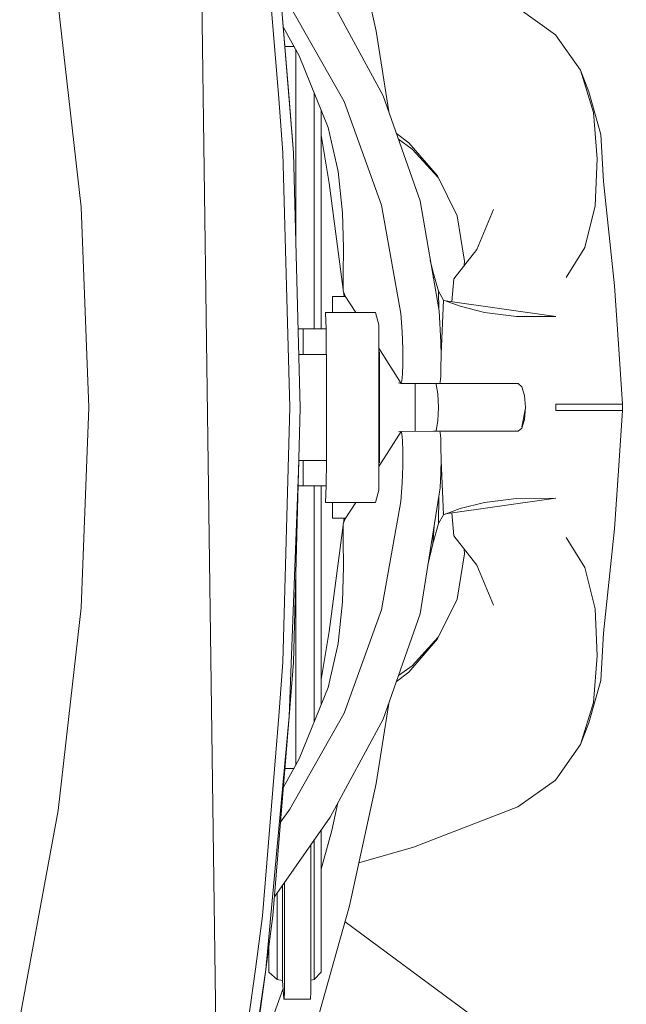
# Model space of a CAD drawing. Units: metres. Extents: x 86 to 217, y -113 to 1762.
# Drawn here: x 109 to 109, y 77 to 77 of the extents above; entities that cross this region are included whole.
import ezdxf

# ---------------------------------------------------------------- set-up
doc = ezdxf.new("R2010")
doc.units = ezdxf.units.M
doc.header["$MEASUREMENT"] = 0
doc.layers.add('A-FURN-SYMB', color=7, linetype='Continuous', lineweight=5)
doc.layers.add('lin', color=4, linetype='Continuous')

# ---------------------------------------------------------------- blocks, each defined once
blk = doc.blocks.new('dffgbf')
at = {"layer": 'A-FURN-SYMB', "color": 31}
for p, q in [((-48.06885, 339.8477), (-48.01435, 339.83763)), ((-48.06885, 339.8477), (-48.01435, 339.83763)), ((-48.06885, 339.8477), (-48.01435, 339.83763)), ((-48.01435, 339.83763), (-47.96114, 339.83157)), ((-48.01435, 339.83763), (-47.96114, 339.83157)), ((-48.01435, 339.83763), (-47.96114, 339.83157)), ((-47.85602, 339.83157), (-47.80281, 339.83763)), ((-47.85602, 339.83157), (-47.80281, 339.83763)), ((-47.85602, 339.83157), (-47.80281, 339.83763)), ((-47.96114, 339.83157), (-47.90858, 339.82955)), ((-47.96114, 339.83157), (-47.90858, 339.82955)), ((-47.96114, 339.83157), (-47.90858, 339.82955)), ((-47.90858, 339.82955), (-47.85602, 339.83157)), ((-47.90858, 339.82955), (-47.85602, 339.83157)), ((-47.90858, 339.82955), (-47.85602, 339.83157)), ((-47.64058, 339.80217), (-48.12174, 339.79558)), ((-47.64058, 339.80217), (-48.12174, 339.79558)), ((-47.64058, 339.80217), (-48.12174, 339.79558)), ((-48.12182, 339.79284), (-48.05611, 339.78316)), ((-48.12182, 339.79284), (-48.05611, 339.78316)), ((-48.12182, 339.79284), (-48.05611, 339.78316)), ((-48.10789, 339.79297), (-48.05604, 339.78591)), ((-48.10789, 339.79297), (-48.05604, 339.78591)), ((-48.10789, 339.79297), (-48.05604, 339.78591)), ((-48.05611, 339.78316), (-48.10797, 339.79022)), ((-48.05611, 339.78316), (-48.10797, 339.79022)), ((-48.05611, 339.78316), (-48.10797, 339.79022)), ((-48.05604, 339.78591), (-48.04197, 339.78404)), ((-48.05604, 339.78591), (-48.04197, 339.78404)), ((-48.05604, 339.78591), (-48.04197, 339.78404)), ((-48.04197, 339.78404), (-47.98964, 339.77979)), ((-48.04197, 339.78404), (-47.98964, 339.77979)), ((-48.04197, 339.78404), (-47.98964, 339.77979)), ((-47.82752, 339.77979), (-47.7752, 339.78404)), ((-47.82752, 339.77979), (-47.7752, 339.78404)), ((-47.82752, 339.77979), (-47.7752, 339.78404)), ((-48.06105, 339.77863), (-48.06765, 339.78099)), ((-48.06105, 339.77863), (-48.06765, 339.78099)), ((-48.06105, 339.77863), (-48.06765, 339.78099)), ((-48.05679, 339.78239), (-48.05871, 339.78023)), ((-48.05679, 339.78239), (-48.05871, 339.78023)), ((-48.05679, 339.78239), (-48.05871, 339.78023)), ((-48.0503, 339.78239), (-48.05679, 339.78239)), ((-48.0503, 339.78239), (-48.05679, 339.78239)), ((-48.0503, 339.78239), (-48.05679, 339.78239)), ((-48.04204, 339.78129), (-48.05611, 339.78316)), ((-48.05611, 339.78316), (-47.98972, 339.77704)), ((-48.04204, 339.78129), (-48.05611, 339.78316)), ((-48.05611, 339.78316), (-47.98972, 339.77704)), ((-48.04204, 339.78129), (-48.05611, 339.78316)), ((-48.05611, 339.78316), (-47.98972, 339.77704)), ((-47.98972, 339.77704), (-48.04204, 339.78129)), ((-47.98972, 339.77704), (-48.04204, 339.78129)), ((-47.98972, 339.77704), (-48.04204, 339.78129)), ((-48.01612, 339.76632), (-48.03703, 339.78088)), ((-48.01612, 339.76632), (-48.03703, 339.78088)), ((-48.01612, 339.76632), (-48.03703, 339.78088)), ((-47.77527, 339.78129), (-47.84181, 339.77592)), ((-47.77527, 339.78129), (-47.84181, 339.77592)), ((-47.77527, 339.78129), (-47.84181, 339.77592)), ((-47.8276, 339.77704), (-47.77527, 339.78129)), ((-47.8276, 339.77704), (-47.77527, 339.78129)), ((-47.8276, 339.77704), (-47.77527, 339.78129)), ((-48.06383, 339.77843), (-48.06386, 339.77833)), ((-48.06383, 339.77843), (-48.06386, 339.77833)), ((-48.06383, 339.77843), (-48.06386, 339.77833)), ((-48.06386, 339.77833), (-48.06196, 339.77826)), ((-48.06386, 339.77833), (-48.06386, 339.77146)), ((-48.06386, 339.77833), (-48.06196, 339.77826)), ((-48.06386, 339.77833), (-48.06386, 339.77146)), ((-48.06386, 339.77833), (-48.06196, 339.77826)), ((-48.06386, 339.77833), (-48.06386, 339.77146)), ((-48.05894, 339.77879), (-48.06383, 339.77843)), ((-48.05894, 339.77879), (-48.06383, 339.77843)), ((-48.05894, 339.77879), (-48.06383, 339.77843)), ((-48.06196, 339.77826), (-48.05888, 339.77823)), ((-48.06196, 339.77826), (-48.05888, 339.77823)), ((-48.06196, 339.77826), (-48.05888, 339.77823)), ((-48.05871, 339.78023), (-48.05894, 339.77879)), ((-48.05871, 339.78023), (-48.05894, 339.77879)), ((-48.05871, 339.78023), (-48.05894, 339.77879)), ((-48.05894, 339.77879), (-48.03402, 339.77879)), ((-48.05894, 339.77879), (-48.03402, 339.77879)), ((-48.05894, 339.77879), (-48.03402, 339.77879)), ((-48.05888, 339.77823), (-48.03321, 339.77823)), ((-48.05888, 339.77823), (-48.03321, 339.77823)), ((-48.05888, 339.77823), (-48.03321, 339.77823)), ((-48.05871, 339.78023), (-48.03609, 339.78023)), ((-48.05871, 339.78023), (-48.03609, 339.78023)), ((-48.05871, 339.78023), (-48.03609, 339.78023)), ((-48.01397, 339.77683), (-48.01742, 339.77929)), ((-48.01397, 339.77683), (-48.01742, 339.77929)), ((-48.01397, 339.77683), (-48.01742, 339.77929)), ((-48.00785, 339.77851), (-48.00825, 339.77855)), ((-48.00825, 339.77855), (-48.00084, 339.7744)), ((-48.00785, 339.77851), (-48.00825, 339.77855)), ((-48.00825, 339.77855), (-48.00084, 339.7744)), ((-48.00785, 339.77851), (-48.00825, 339.77855)), ((-48.00825, 339.77855), (-48.00084, 339.7744)), ((-47.98964, 339.77979), (-47.97543, 339.77866)), ((-47.98964, 339.77979), (-47.97543, 339.77866)), ((-47.98964, 339.77979), (-47.97543, 339.77866)), ((-47.97543, 339.77866), (-47.90858, 339.77687)), ((-47.97543, 339.77866), (-47.90858, 339.77687)), ((-47.97543, 339.77866), (-47.90858, 339.77687)), ((-47.90858, 339.77687), (-47.84174, 339.77866)), ((-47.90858, 339.77687), (-47.84174, 339.77866)), ((-47.90858, 339.77687), (-47.84174, 339.77866)), ((-47.84174, 339.77866), (-47.82752, 339.77979)), ((-47.84174, 339.77866), (-47.82752, 339.77979)), ((-47.84174, 339.77866), (-47.82752, 339.77979)), ((-47.81632, 339.77439), (-47.80889, 339.77856)), ((-47.81632, 339.77439), (-47.80889, 339.77856)), ((-47.81632, 339.77439), (-47.80889, 339.77856)), ((-47.81387, 339.77577), (-47.81387, 339.77816)), ((-47.81387, 339.77577), (-47.81387, 339.77816)), ((-47.81387, 339.77577), (-47.81387, 339.77816)), ((-47.8094, 339.77852), (-47.809, 339.77849)), ((-47.8094, 339.77852), (-47.809, 339.77849)), ((-47.8094, 339.77852), (-47.809, 339.77849)), ((-47.98882, 339.76264), (-48.01397, 339.77683)), ((-47.98882, 339.76264), (-48.01397, 339.77683)), ((-47.98882, 339.76264), (-48.01397, 339.77683)), ((-48.0033, 339.77815), (-48.0033, 339.77577)), ((-48.0033, 339.77815), (-48.0033, 339.77577)), ((-48.0033, 339.77815), (-48.0033, 339.77577)), ((-47.9755, 339.77592), (-47.98972, 339.77704)), ((-47.98972, 339.77704), (-47.92295, 339.7745)), ((-47.9755, 339.77592), (-47.98972, 339.77704)), ((-47.98972, 339.77704), (-47.92295, 339.7745)), ((-47.9755, 339.77592), (-47.98972, 339.77704)), ((-47.98972, 339.77704), (-47.92295, 339.7745)), ((-47.90866, 339.77412), (-47.9755, 339.77592)), ((-47.90866, 339.77412), (-47.9755, 339.77592)), ((-47.90866, 339.77412), (-47.9755, 339.77592)), ((-47.84181, 339.77592), (-47.90866, 339.77412)), ((-47.84181, 339.77592), (-47.90866, 339.77412)), ((-47.84181, 339.77592), (-47.90866, 339.77412)), ((-47.84181, 339.77592), (-47.8276, 339.77704)), ((-47.84181, 339.77592), (-47.8276, 339.77704)), ((-47.84181, 339.77592), (-47.8276, 339.77704)), ((-47.82834, 339.76264), (-47.80319, 339.77683)), ((-47.82834, 339.76264), (-47.80319, 339.77683)), ((-47.82834, 339.76264), (-47.80319, 339.77683)), ((-48.00247, 339.77531), (-47.953, 339.77531)), ((-48.00247, 339.77531), (-47.953, 339.77531)), ((-48.00247, 339.77531), (-47.953, 339.77531)), ((-48.00084, 339.7744), (-47.98205, 339.76685)), ((-48.00084, 339.7744), (-47.98205, 339.76685)), ((-48.00084, 339.7744), (-47.98205, 339.76685)), ((-47.92919, 339.76737), (-47.92919, 339.77467)), ((-47.92919, 339.76737), (-47.92919, 339.77467)), ((-47.92919, 339.76737), (-47.92919, 339.77467)), ((-47.92249, 339.7734), (-47.92919, 339.7734)), ((-47.92249, 339.7734), (-47.92919, 339.7734)), ((-47.92249, 339.7734), (-47.92919, 339.7734)), ((-47.92249, 339.76729), (-47.92249, 339.77449)), ((-47.92249, 339.76729), (-47.92249, 339.77449)), ((-47.92249, 339.76729), (-47.92249, 339.77449)), ((-47.89467, 339.77449), (-47.89467, 339.76729)), ((-47.89467, 339.77449), (-47.89467, 339.76729)), ((-47.89467, 339.77449), (-47.89467, 339.76729)), ((-47.88797, 339.7734), (-47.89467, 339.7734)), ((-47.88797, 339.7734), (-47.89467, 339.7734)), ((-47.88797, 339.7734), (-47.89467, 339.7734)), ((-47.88797, 339.77467), (-47.88797, 339.76737)), ((-47.88797, 339.77467), (-47.88797, 339.76737)), ((-47.88797, 339.77467), (-47.88797, 339.76737)), ((-47.81468, 339.77531), (-47.86417, 339.77531)), ((-47.81468, 339.77531), (-47.86417, 339.77531)), ((-47.81468, 339.77531), (-47.86417, 339.77531)), ((-47.83511, 339.76685), (-47.81632, 339.77439)), ((-47.83511, 339.76685), (-47.81632, 339.77439)), ((-47.83511, 339.76685), (-47.81632, 339.77439)), ((-48.06386, 339.77146), (-48.06196, 339.77139)), ((-48.06386, 339.77146), (-48.06196, 339.77139)), ((-48.06386, 339.77146), (-48.06196, 339.77139)), ((-48.06196, 339.77139), (-48.05888, 339.77136)), ((-48.06196, 339.77139), (-48.05888, 339.77136)), ((-48.06196, 339.77139), (-48.05888, 339.77136)), ((-48.05888, 339.77136), (-48.02335, 339.77136)), ((-48.05888, 339.77136), (-48.02335, 339.77136)), ((-48.05888, 339.77136), (-48.02335, 339.77136)), ((-48.05871, 339.77051), (-48.05885, 339.77136)), ((-48.05871, 339.77051), (-48.05885, 339.77136)), ((-48.05871, 339.77051), (-48.05885, 339.77136)), ((-48.05679, 339.76864), (-48.05871, 339.77051)), ((-48.05871, 339.77051), (-48.02213, 339.77051)), ((-48.05679, 339.76864), (-48.05871, 339.77051)), ((-48.05871, 339.77051), (-48.02213, 339.77051)), ((-48.05679, 339.76864), (-48.05871, 339.77051)), ((-48.05871, 339.77051), (-48.02213, 339.77051)), ((-47.99115, 339.77051), (-47.92919, 339.77051)), ((-47.99115, 339.77051), (-47.92919, 339.77051)), ((-47.99115, 339.77051), (-47.92919, 339.77051)), ((-47.826, 339.77051), (-47.88797, 339.77051)), ((-47.826, 339.77051), (-47.88797, 339.77051)), ((-47.826, 339.77051), (-47.88797, 339.77051)), ((-48.03941, 339.76121), (-48.07081, 339.77005)), ((-48.03941, 339.76121), (-48.07081, 339.77005)), ((-48.03941, 339.76121), (-48.07081, 339.77005)), ((-48.01944, 339.76864), (-48.05679, 339.76864)), ((-48.01944, 339.76864), (-48.05679, 339.76864)), ((-48.01944, 339.76864), (-48.05679, 339.76864)), ((-48.01957, 339.76583), (-48.02978, 339.76864)), ((-48.01957, 339.76583), (-48.02978, 339.76864)), ((-48.01957, 339.76583), (-48.02978, 339.76864)), ((-47.92919, 339.76864), (-47.98649, 339.76864)), ((-47.92919, 339.76864), (-47.98649, 339.76864)), ((-47.92919, 339.76864), (-47.98649, 339.76864)), ((-47.96743, 339.76651), (-47.97998, 339.76864)), ((-47.96743, 339.76651), (-47.97998, 339.76864)), ((-47.96743, 339.76651), (-47.97998, 339.76864)), ((-47.83066, 339.76864), (-47.88797, 339.76864)), ((-47.83066, 339.76864), (-47.88797, 339.76864)), ((-47.83066, 339.76864), (-47.88797, 339.76864)), ((-47.84973, 339.76651), (-47.83716, 339.76864)), ((-47.84973, 339.76651), (-47.83716, 339.76864)), ((-47.84973, 339.76651), (-47.83716, 339.76864)), ((-48.01237, 339.76429), (-48.01957, 339.76583)), ((-48.01237, 339.76429), (-48.01957, 339.76583)), ((-48.01237, 339.76429), (-48.01957, 339.76583)), ((-47.99037, 339.75238), (-48.01612, 339.76632)), ((-47.99037, 339.75238), (-48.01612, 339.76632)), ((-47.99037, 339.75238), (-48.01612, 339.76632)), ((-47.98205, 339.76685), (-47.97052, 339.76423)), ((-47.98205, 339.76685), (-47.97052, 339.76423)), ((-47.98205, 339.76685), (-47.97052, 339.76423)), ((-47.93949, 339.76284), (-47.96743, 339.76651)), ((-47.93949, 339.76284), (-47.96743, 339.76651)), ((-47.93949, 339.76284), (-47.96743, 339.76651)), ((-47.93351, 339.76567), (-47.93766, 339.76567)), ((-47.93766, 339.76567), (-47.93766, 339.76226)), ((-47.93351, 339.76567), (-47.93766, 339.76567)), ((-47.93766, 339.76567), (-47.93766, 339.76226)), ((-47.93351, 339.76567), (-47.93766, 339.76567)), ((-47.93766, 339.76567), (-47.93766, 339.76226)), ((-47.93351, 339.75438), (-47.93351, 339.76747)), ((-47.93351, 339.76747), (-47.92919, 339.76737)), ((-47.93351, 339.75438), (-47.93351, 339.76747)), ((-47.93351, 339.76747), (-47.92919, 339.76737)), ((-47.93351, 339.75438), (-47.93351, 339.76747)), ((-47.93351, 339.76747), (-47.92919, 339.76737)), ((-47.92919, 339.76737), (-47.92249, 339.76729)), ((-47.92919, 339.76737), (-47.92249, 339.76729)), ((-47.92919, 339.76737), (-47.92249, 339.76729)), ((-47.92249, 339.76729), (-47.89467, 339.76729)), ((-47.92249, 339.76729), (-47.89467, 339.76729)), ((-47.92249, 339.76729), (-47.89467, 339.76729)), ((-47.89467, 339.76729), (-47.89467, 339.76737)), ((-47.89467, 339.76737), (-47.88797, 339.76737)), ((-47.89467, 339.76729), (-47.89467, 339.76737)), ((-47.89467, 339.76737), (-47.88797, 339.76737)), ((-47.89467, 339.76729), (-47.89467, 339.76737)), ((-47.89467, 339.76737), (-47.88797, 339.76737)), ((-47.88797, 339.76737), (-47.88365, 339.76747)), ((-47.88797, 339.76737), (-47.88365, 339.76747)), ((-47.88797, 339.76737), (-47.88365, 339.76747)), ((-47.88365, 339.76747), (-47.88365, 339.75438)), ((-47.88365, 339.76747), (-47.88365, 339.75438)), ((-47.88365, 339.76747), (-47.88365, 339.75438)), ((-47.88365, 339.76737), (-47.88365, 339.76729)), ((-47.88365, 339.76737), (-47.88365, 339.76729)), ((-47.88365, 339.76737), (-47.88365, 339.76729)), ((-47.88365, 339.76567), (-47.8795, 339.76567)), ((-47.88365, 339.76567), (-47.8795, 339.76567)), ((-47.88365, 339.76567), (-47.8795, 339.76567)), ((-47.8795, 339.76567), (-47.8795, 339.76226)), ((-47.8795, 339.76567), (-47.8795, 339.76226)), ((-47.8795, 339.76567), (-47.8795, 339.76226)), ((-47.87767, 339.76284), (-47.84973, 339.76651)), ((-47.87767, 339.76284), (-47.84973, 339.76651)), ((-47.87767, 339.76284), (-47.84973, 339.76651)), ((-47.84664, 339.76423), (-47.83511, 339.76685)), ((-47.84664, 339.76423), (-47.83511, 339.76685)), ((-47.84664, 339.76423), (-47.83511, 339.76685)), ((-47.82679, 339.75238), (-47.80104, 339.76632)), ((-47.82679, 339.75238), (-47.80104, 339.76632)), ((-47.82679, 339.75238), (-47.80104, 339.76632)), ((-47.97052, 339.76423), (-47.95964, 339.76303)), ((-47.97052, 339.76423), (-47.95964, 339.76303)), ((-47.97052, 339.76423), (-47.95964, 339.76303)), ((-47.95964, 339.76303), (-47.95043, 339.76279)), ((-47.95964, 339.76303), (-47.95043, 339.76279)), ((-47.95964, 339.76303), (-47.95043, 339.76279)), ((-47.95043, 339.76279), (-47.94346, 339.76287)), ((-47.95043, 339.76279), (-47.94346, 339.76287)), ((-47.95043, 339.76279), (-47.94346, 339.76287)), ((-47.94346, 339.76287), (-47.93916, 339.76284)), ((-47.94346, 339.76287), (-47.93916, 339.76284)), ((-47.94346, 339.76287), (-47.93916, 339.76284)), ((-47.93916, 339.76284), (-47.9378, 339.76235)), ((-47.93916, 339.76284), (-47.9378, 339.76235)), ((-47.93916, 339.76284), (-47.9378, 339.76235)), ((-47.93898, 339.76277), (-47.93766, 339.7626)), ((-47.93898, 339.76277), (-47.93766, 339.7626)), ((-47.93898, 339.76277), (-47.93766, 339.7626)), ((-47.93766, 339.76401), (-47.93766, 339.76451)), ((-47.93766, 339.76401), (-47.93766, 339.76451)), ((-47.93766, 339.76401), (-47.93766, 339.76451)), ((-47.93766, 339.7626), (-47.93766, 339.76351)), ((-47.93766, 339.7626), (-47.93766, 339.76351)), ((-47.93766, 339.7626), (-47.93766, 339.76351)), ((-47.88365, 339.76277), (-47.88365, 339.76155)), ((-47.88365, 339.76277), (-47.88365, 339.76155)), ((-47.88365, 339.76277), (-47.88365, 339.76155)), ((-47.8795, 339.7626), (-47.87818, 339.76277)), ((-47.8795, 339.7626), (-47.87818, 339.76277)), ((-47.8795, 339.7626), (-47.87818, 339.76277)), ((-47.87936, 339.76235), (-47.878, 339.76284)), ((-47.87936, 339.76235), (-47.878, 339.76284)), ((-47.87936, 339.76235), (-47.878, 339.76284)), ((-47.878, 339.76284), (-47.8737, 339.76287)), ((-47.878, 339.76284), (-47.8737, 339.76287)), ((-47.878, 339.76284), (-47.8737, 339.76287)), ((-47.8737, 339.76287), (-47.86673, 339.76279)), ((-47.8737, 339.76287), (-47.86673, 339.76279)), ((-47.8737, 339.76287), (-47.86673, 339.76279)), ((-47.86673, 339.76279), (-47.85752, 339.76303)), ((-47.86673, 339.76279), (-47.85752, 339.76303)), ((-47.86673, 339.76279), (-47.85752, 339.76303)), ((-47.85752, 339.76303), (-47.84664, 339.76423)), ((-47.85752, 339.76303), (-47.84664, 339.76423)), ((-47.85752, 339.76303), (-47.84664, 339.76423)), ((-48.09815, 339.68864), (-48.04355, 339.76238)), ((-48.09815, 339.68864), (-48.04355, 339.76238)), ((-48.09815, 339.68864), (-48.04355, 339.76238)), ((-48.00731, 339.75427), (-48.03941, 339.76121)), ((-48.00731, 339.75427), (-48.03941, 339.76121)), ((-48.00731, 339.75427), (-48.03941, 339.76121)), ((-47.96169, 339.75279), (-47.98882, 339.76264)), ((-47.96169, 339.75279), (-47.98882, 339.76264)), ((-47.96169, 339.75279), (-47.98882, 339.76264)), ((-47.9378, 339.76235), (-47.93351, 339.7596)), ((-47.9378, 339.76235), (-47.93351, 339.7596)), ((-47.9378, 339.76235), (-47.93351, 339.7596)), ((-47.88365, 339.7596), (-47.87936, 339.76235)), ((-47.88365, 339.7596), (-47.87936, 339.76235)), ((-47.88365, 339.7596), (-47.87936, 339.76235)), ((-47.85547, 339.75279), (-47.82834, 339.76264)), ((-47.85547, 339.75279), (-47.82834, 339.76264)), ((-47.85547, 339.75279), (-47.82834, 339.76264)), ((-47.80985, 339.75427), (-47.77775, 339.76121)), ((-47.80985, 339.75427), (-47.77775, 339.76121)), ((-47.80985, 339.75427), (-47.77775, 339.76121)), ((-48.0281, 339.75876), (-48.02399, 339.74441)), ((-48.0281, 339.75876), (-48.02399, 339.74441)), ((-48.0281, 339.75876), (-48.02399, 339.74441)), ((-47.98624, 339.75093), (-48.00731, 339.75427)), ((-47.98624, 339.75093), (-48.00731, 339.75427)), ((-47.98624, 339.75093), (-48.00731, 339.75427)), ((-47.96275, 339.7427), (-47.99037, 339.75238)), ((-47.96275, 339.7427), (-47.99037, 339.75238)), ((-47.96275, 339.7427), (-47.99037, 339.75238)), ((-47.93326, 339.74775), (-47.96169, 339.75279)), ((-47.93326, 339.74775), (-47.96169, 339.75279)), ((-47.93326, 339.74775), (-47.96169, 339.75279)), ((-47.93026, 339.75356), (-47.93351, 339.75438)), ((-47.93026, 339.75356), (-47.93351, 339.75438)), ((-47.93026, 339.75356), (-47.93351, 339.75438)), ((-47.88692, 339.75356), (-47.93026, 339.75356)), ((-47.88692, 339.75356), (-47.93026, 339.75356)), ((-47.88692, 339.75356), (-47.93026, 339.75356)), ((-47.9241, 339.75356), (-47.91488, 339.74765)), ((-47.9241, 339.75356), (-47.91488, 339.74765)), ((-47.9241, 339.75356), (-47.91488, 339.74765)), ((-47.92314, 339.75334), (-47.89402, 339.75334)), ((-47.92314, 339.75334), (-47.89402, 339.75334)), ((-47.92314, 339.75334), (-47.89402, 339.75334)), ((-47.89306, 339.75356), (-47.90228, 339.74765)), ((-47.89306, 339.75356), (-47.90228, 339.74765)), ((-47.89306, 339.75356), (-47.90228, 339.74765)), ((-47.88365, 339.75438), (-47.88692, 339.75356)), ((-47.88365, 339.75438), (-47.88692, 339.75356)), ((-47.88365, 339.75438), (-47.88692, 339.75356)), ((-47.8839, 339.74775), (-47.85547, 339.75279)), ((-47.8839, 339.74775), (-47.85547, 339.75279)), ((-47.8839, 339.74775), (-47.85547, 339.75279)), ((-47.85441, 339.7427), (-47.82679, 339.75238)), ((-47.85441, 339.7427), (-47.82679, 339.75238)), ((-47.85441, 339.7427), (-47.82679, 339.75238)), ((-47.83093, 339.75093), (-47.80985, 339.75427)), ((-47.83093, 339.75093), (-47.80985, 339.75427)), ((-47.83093, 339.75093), (-47.80985, 339.75427)), ((-47.98048, 339.74891), (-47.97804, 339.7457)), ((-47.98048, 339.74891), (-47.97804, 339.7457)), ((-47.98048, 339.74891), (-47.97804, 339.7457)), ((-47.97896, 339.74838), (-47.97637, 339.74481)), ((-47.97896, 339.74838), (-47.97637, 339.74481)), ((-47.97896, 339.74838), (-47.97637, 339.74481)), ((-47.92845, 339.74742), (-47.93326, 339.74775)), ((-47.92845, 339.74742), (-47.93326, 339.74775)), ((-47.92845, 339.74742), (-47.93326, 339.74775)), ((-47.92393, 339.74723), (-47.92845, 339.74742)), ((-47.92393, 339.74723), (-47.92845, 339.74742)), ((-47.92393, 339.74723), (-47.92845, 339.74742)), ((-47.92003, 339.74721), (-47.92393, 339.74723)), ((-47.92003, 339.74721), (-47.92393, 339.74723)), ((-47.92003, 339.74721), (-47.92393, 339.74723)), ((-47.91728, 339.74731), (-47.92003, 339.74721)), ((-47.91728, 339.74731), (-47.92003, 339.74721)), ((-47.91728, 339.74731), (-47.92003, 339.74721)), ((-47.91554, 339.74747), (-47.91728, 339.74731)), ((-47.91554, 339.74747), (-47.91728, 339.74731)), ((-47.91554, 339.74747), (-47.91728, 339.74731)), ((-47.91488, 339.74765), (-47.91554, 339.74747)), ((-47.91488, 339.74765), (-47.91554, 339.74747)), ((-47.91488, 339.74765), (-47.91554, 339.74747)), ((-47.91487, 339.74765), (-47.91501, 339.74834)), ((-47.91487, 339.74765), (-47.91501, 339.74834)), ((-47.91487, 339.74765), (-47.91501, 339.74834)), ((-47.91488, 339.74765), (-47.91483, 339.73753)), ((-47.91488, 339.74765), (-47.91483, 339.73753)), ((-47.91488, 339.74765), (-47.91483, 339.73753)), ((-47.91484, 339.73918), (-47.91487, 339.74765)), ((-47.91484, 339.73918), (-47.91487, 339.74765)), ((-47.91484, 339.73918), (-47.91487, 339.74765)), ((-47.9023, 339.74765), (-47.90233, 339.73753)), ((-47.9023, 339.74765), (-47.90233, 339.73753)), ((-47.9023, 339.74765), (-47.90233, 339.73753)), ((-47.90228, 339.74765), (-47.90232, 339.74055)), ((-47.90228, 339.74765), (-47.90232, 339.74055)), ((-47.90228, 339.74765), (-47.90232, 339.74055)), ((-47.90216, 339.74834), (-47.9023, 339.74765)), ((-47.90216, 339.74834), (-47.9023, 339.74765)), ((-47.90216, 339.74834), (-47.9023, 339.74765)), ((-47.90228, 339.74765), (-47.90162, 339.74747)), ((-47.90228, 339.74765), (-47.90162, 339.74747)), ((-47.90228, 339.74765), (-47.90162, 339.74747)), ((-47.90162, 339.74747), (-47.89988, 339.74731)), ((-47.90162, 339.74747), (-47.89988, 339.74731)), ((-47.90162, 339.74747), (-47.89988, 339.74731)), ((-47.89988, 339.74731), (-47.89713, 339.74721)), ((-47.89988, 339.74731), (-47.89713, 339.74721)), ((-47.89988, 339.74731), (-47.89713, 339.74721)), ((-47.89713, 339.74721), (-47.89323, 339.74723)), ((-47.89713, 339.74721), (-47.89323, 339.74723)), ((-47.89713, 339.74721), (-47.89323, 339.74723)), ((-47.89323, 339.74723), (-47.88871, 339.74741)), ((-47.89323, 339.74723), (-47.88871, 339.74741)), ((-47.89323, 339.74723), (-47.88871, 339.74741)), ((-47.88871, 339.74741), (-47.8839, 339.74775)), ((-47.88871, 339.74741), (-47.8839, 339.74775)), ((-47.88871, 339.74741), (-47.8839, 339.74775)), ((-47.8382, 339.74838), (-47.84079, 339.74481)), ((-47.8382, 339.74838), (-47.84079, 339.74481)), ((-47.8382, 339.74838), (-47.84079, 339.74481)), ((-47.83668, 339.74891), (-47.83912, 339.7457)), ((-47.83668, 339.74891), (-47.83912, 339.7457)), ((-47.83668, 339.74891), (-47.83912, 339.7457)), ((-47.97804, 339.7457), (-47.96933, 339.73814)), ((-47.97804, 339.7457), (-47.96933, 339.73814)), ((-47.97804, 339.7457), (-47.96933, 339.73814)), ((-47.97637, 339.74481), (-47.9689, 339.73793)), ((-47.97637, 339.74481), (-47.9689, 339.73793)), ((-47.97637, 339.74481), (-47.9689, 339.73793)), ((-47.84079, 339.74481), (-47.84826, 339.73793)), ((-47.84079, 339.74481), (-47.84826, 339.73793)), ((-47.84079, 339.74481), (-47.84826, 339.73793)), ((-47.83912, 339.7457), (-47.84783, 339.73814)), ((-47.83912, 339.7457), (-47.84783, 339.73814)), ((-47.83912, 339.7457), (-47.84783, 339.73814)), ((-48.02399, 339.74441), (-48.01343, 339.71704)), ((-48.02399, 339.74441), (-48.01343, 339.71704)), ((-48.02399, 339.74441), (-48.01343, 339.71704)), ((-47.92965, 339.73742), (-47.96275, 339.7427)), ((-47.92965, 339.73742), (-47.96275, 339.7427)), ((-47.92965, 339.73742), (-47.96275, 339.7427)), ((-47.91485, 339.74401), (-47.90231, 339.74401)), ((-47.91485, 339.74401), (-47.90231, 339.74401)), ((-47.91485, 339.74401), (-47.90231, 339.74401)), ((-47.88327, 339.73775), (-47.85441, 339.7427)), ((-47.88327, 339.73775), (-47.85441, 339.7427)), ((-47.88327, 339.73775), (-47.85441, 339.7427)), ((-47.94993, 339.74066), (-47.94436, 339.73939)), ((-47.94993, 339.74066), (-47.94436, 339.73939)), ((-47.94993, 339.74066), (-47.94436, 339.73939)), ((-47.90232, 339.74055), (-47.90233, 339.73753)), ((-47.90232, 339.74055), (-47.90233, 339.73753)), ((-47.90232, 339.74055), (-47.90233, 339.73753)), ((-47.8728, 339.73938), (-47.86996, 339.74003)), ((-47.8728, 339.73938), (-47.86996, 339.74003)), ((-47.8728, 339.73938), (-47.86996, 339.74003)), ((-47.96933, 339.73814), (-47.95889, 339.73302)), ((-47.96933, 339.73814), (-47.95889, 339.73302)), ((-47.96933, 339.73814), (-47.95889, 339.73302)), ((-47.94436, 339.73939), (-47.93978, 339.73904)), ((-47.94436, 339.73939), (-47.93907, 339.73792)), ((-47.94436, 339.73939), (-47.93978, 339.73904)), ((-47.94436, 339.73939), (-47.93907, 339.73792)), ((-47.94436, 339.73939), (-47.93978, 339.73904)), ((-47.94436, 339.73939), (-47.93907, 339.73792)), ((-47.93907, 339.73792), (-47.9318, 339.73777)), ((-47.93907, 339.73792), (-47.93675, 339.73661)), ((-47.93907, 339.73792), (-47.9318, 339.73777)), ((-47.93907, 339.73792), (-47.93675, 339.73661)), ((-47.93907, 339.73792), (-47.9318, 339.73777)), ((-47.93907, 339.73792), (-47.93675, 339.73661)), ((-47.93675, 339.73661), (-47.92254, 339.7372)), ((-47.93675, 339.73661), (-47.92254, 339.7372)), ((-47.93675, 339.73661), (-47.92254, 339.7372)), ((-47.92572, 339.73725), (-47.92965, 339.73742)), ((-47.92572, 339.73725), (-47.92965, 339.73742)), ((-47.92572, 339.73725), (-47.92965, 339.73742)), ((-47.92222, 339.7372), (-47.92572, 339.73725)), ((-47.92222, 339.7372), (-47.92572, 339.73725)), ((-47.92222, 339.7372), (-47.92572, 339.73725)), ((-47.91918, 339.73723), (-47.92222, 339.7372)), ((-47.91918, 339.73723), (-47.92222, 339.7372)), ((-47.91918, 339.73723), (-47.92222, 339.7372)), ((-47.91677, 339.7373), (-47.91918, 339.73723)), ((-47.91677, 339.7373), (-47.91918, 339.73723)), ((-47.91677, 339.7373), (-47.91918, 339.73723)), ((-47.9152, 339.73741), (-47.91677, 339.7373)), ((-47.9152, 339.73741), (-47.91677, 339.7373)), ((-47.9152, 339.73741), (-47.91677, 339.7373)), ((-47.91483, 339.73753), (-47.9152, 339.73741)), ((-47.91483, 339.73753), (-47.9152, 339.73741)), ((-47.91483, 339.73753), (-47.9152, 339.73741)), ((-47.91483, 339.73756), (-47.91484, 339.73918)), ((-47.91483, 339.73756), (-47.91484, 339.73918)), ((-47.91483, 339.73756), (-47.91484, 339.73918)), ((-47.91484, 339.73859), (-47.91462, 339.73846)), ((-47.91484, 339.73859), (-47.91462, 339.73846)), ((-47.91484, 339.73859), (-47.91462, 339.73846)), ((-47.91484, 339.73702), (-47.91483, 339.73753)), ((-47.91484, 339.73702), (-47.91483, 339.73753)), ((-47.91484, 339.73702), (-47.91483, 339.73753)), ((-47.91484, 339.73337), (-47.91484, 339.73702)), ((-47.91484, 339.73337), (-47.91484, 339.73702)), ((-47.91484, 339.73337), (-47.91484, 339.73702)), ((-47.91483, 339.73753), (-47.91483, 339.73756)), ((-47.91483, 339.73753), (-47.91483, 339.73756)), ((-47.91483, 339.73753), (-47.91483, 339.73756)), ((-47.91462, 339.73846), (-47.91213, 339.73802)), ((-47.91462, 339.73846), (-47.91213, 339.73802)), ((-47.91462, 339.73846), (-47.91213, 339.73802)), ((-47.91213, 339.73802), (-47.90858, 339.73786)), ((-47.91213, 339.73802), (-47.90858, 339.73786)), ((-47.91213, 339.73802), (-47.90858, 339.73786)), ((-47.90858, 339.73786), (-47.90503, 339.73802)), ((-47.90858, 339.73786), (-47.90503, 339.73802)), ((-47.90858, 339.73786), (-47.90503, 339.73802)), ((-47.90503, 339.73802), (-47.90254, 339.73846)), ((-47.90503, 339.73802), (-47.90254, 339.73846)), ((-47.90503, 339.73802), (-47.90254, 339.73846)), ((-47.90254, 339.73846), (-47.90232, 339.73859)), ((-47.90254, 339.73846), (-47.90232, 339.73859)), ((-47.90254, 339.73846), (-47.90232, 339.73859)), ((-47.90233, 339.73753), (-47.90196, 339.73741)), ((-47.90233, 339.73753), (-47.90232, 339.73702)), ((-47.90233, 339.73753), (-47.90196, 339.73741)), ((-47.90233, 339.73753), (-47.90232, 339.73702)), ((-47.90233, 339.73753), (-47.90196, 339.73741)), ((-47.90233, 339.73753), (-47.90232, 339.73702)), ((-47.90232, 339.73702), (-47.90232, 339.73337)), ((-47.90232, 339.73702), (-47.90232, 339.73337)), ((-47.90232, 339.73702), (-47.90232, 339.73337)), ((-47.90196, 339.73741), (-47.90039, 339.7373)), ((-47.90196, 339.73741), (-47.90039, 339.7373)), ((-47.90196, 339.73741), (-47.90039, 339.7373)), ((-47.90039, 339.7373), (-47.89798, 339.73723)), ((-47.90039, 339.7373), (-47.89798, 339.73723)), ((-47.90039, 339.7373), (-47.89798, 339.73723)), ((-47.89798, 339.73723), (-47.89494, 339.7372)), ((-47.89798, 339.73723), (-47.89494, 339.7372)), ((-47.89798, 339.73723), (-47.89494, 339.7372)), ((-47.89494, 339.7372), (-47.89144, 339.73725)), ((-47.89494, 339.7372), (-47.89144, 339.73725)), ((-47.89494, 339.7372), (-47.89144, 339.73725)), ((-47.89462, 339.7372), (-47.88041, 339.73661)), ((-47.89462, 339.7372), (-47.88041, 339.73661)), ((-47.89462, 339.7372), (-47.88041, 339.73661)), ((-47.89144, 339.73725), (-47.88327, 339.73775)), ((-47.89144, 339.73725), (-47.88327, 339.73775)), ((-47.89144, 339.73725), (-47.88327, 339.73775)), ((-47.88285, 339.73782), (-47.87809, 339.73792)), ((-47.88285, 339.73782), (-47.87809, 339.73792)), ((-47.88285, 339.73782), (-47.87809, 339.73792)), ((-47.88041, 339.73661), (-47.87809, 339.73792)), ((-47.88041, 339.73661), (-47.87809, 339.73792)), ((-47.88041, 339.73661), (-47.87809, 339.73792)), ((-47.87809, 339.73792), (-47.8728, 339.73938)), ((-47.87809, 339.73792), (-47.8728, 339.73938)), ((-47.87809, 339.73792), (-47.8728, 339.73938)), ((-47.87448, 339.73926), (-47.8728, 339.73938)), ((-47.87448, 339.73926), (-47.8728, 339.73938)), ((-47.87448, 339.73926), (-47.8728, 339.73938)), ((-47.84783, 339.73814), (-47.85827, 339.73302)), ((-47.84783, 339.73814), (-47.85827, 339.73302)), ((-47.84783, 339.73814), (-47.85827, 339.73302)), ((-47.94232, 339.73386), (-47.93629, 339.73439)), ((-47.94232, 339.73386), (-47.93629, 339.73439)), ((-47.94232, 339.73386), (-47.93629, 339.73439)), ((-47.93674, 339.73661), (-47.93632, 339.73662)), ((-47.93674, 339.73661), (-47.93632, 339.73662)), ((-47.93674, 339.73661), (-47.93632, 339.73662)), ((-47.93514, 339.73221), (-47.93674, 339.73661)), ((-47.93514, 339.73221), (-47.93674, 339.73661)), ((-47.93514, 339.73221), (-47.93674, 339.73661)), ((-47.93653, 339.73602), (-47.93242, 339.70711)), ((-47.93653, 339.73602), (-47.93242, 339.70711)), ((-47.93653, 339.73602), (-47.93242, 339.70711)), ((-47.88064, 339.73602), (-47.88474, 339.70711)), ((-47.88064, 339.73602), (-47.88474, 339.70711)), ((-47.88064, 339.73602), (-47.88474, 339.70711)), ((-47.88202, 339.73221), (-47.88041, 339.73661)), ((-47.88202, 339.73221), (-47.88041, 339.73661)), ((-47.88202, 339.73221), (-47.88041, 339.73661)), ((-47.87484, 339.73386), (-47.88087, 339.73439)), ((-47.87484, 339.73386), (-47.88087, 339.73439)), ((-47.87484, 339.73386), (-47.88087, 339.73439)), ((-47.95889, 339.73302), (-47.94699, 339.73108)), ((-47.95889, 339.73302), (-47.94699, 339.73108)), ((-47.95889, 339.73302), (-47.94699, 339.73108)), ((-47.95, 339.72786), (-47.94232, 339.73386)), ((-47.95, 339.72786), (-47.94232, 339.73386)), ((-47.95, 339.72786), (-47.94232, 339.73386)), ((-47.93352, 339.7258), (-47.93514, 339.73221)), ((-47.93352, 339.7258), (-47.93514, 339.73221)), ((-47.93352, 339.7258), (-47.93514, 339.73221)), ((-47.91485, 339.72666), (-47.91484, 339.73337)), ((-47.91485, 339.72666), (-47.91484, 339.73337)), ((-47.91485, 339.72666), (-47.91484, 339.73337)), ((-47.90232, 339.73337), (-47.90232, 339.72666)), ((-47.90232, 339.73337), (-47.90232, 339.72666)), ((-47.90232, 339.73337), (-47.90232, 339.72666)), ((-47.88364, 339.7258), (-47.88202, 339.73221)), ((-47.88364, 339.7258), (-47.88202, 339.73221)), ((-47.88364, 339.7258), (-47.88202, 339.73221)), ((-47.86716, 339.72786), (-47.87484, 339.73386)), ((-47.86716, 339.72786), (-47.87484, 339.73386)), ((-47.86716, 339.72786), (-47.87484, 339.73386)), ((-47.85827, 339.73302), (-47.87017, 339.73108)), ((-47.85827, 339.73302), (-47.87017, 339.73108)), ((-47.85827, 339.73302), (-47.87017, 339.73108)), ((-47.94699, 339.73108), (-47.94578, 339.73116)), ((-47.94699, 339.73108), (-47.94578, 339.73116)), ((-47.94699, 339.73108), (-47.94578, 339.73116)), ((-47.87017, 339.73108), (-47.87138, 339.73116)), ((-47.87017, 339.73108), (-47.87138, 339.73116)), ((-47.87017, 339.73108), (-47.87138, 339.73116)), ((-47.96052, 339.72342), (-47.95, 339.72786)), ((-47.96052, 339.72342), (-47.95, 339.72786)), ((-47.96052, 339.72342), (-47.95, 339.72786)), ((-47.91485, 339.71698), (-47.91485, 339.72666)), ((-47.91485, 339.71698), (-47.91485, 339.72666)), ((-47.91485, 339.71698), (-47.91485, 339.72666)), ((-47.90232, 339.72666), (-47.90231, 339.71698)), ((-47.90232, 339.72666), (-47.90231, 339.71698)), ((-47.90232, 339.72666), (-47.90231, 339.71698)), ((-47.85664, 339.72342), (-47.86716, 339.72786)), ((-47.85664, 339.72342), (-47.86716, 339.72786)), ((-47.85664, 339.72342), (-47.86716, 339.72786)), ((-47.93245, 339.71742), (-47.93352, 339.7258)), ((-47.93245, 339.71742), (-47.93352, 339.7258)), ((-47.93245, 339.71742), (-47.93352, 339.7258)), ((-47.88471, 339.71742), (-47.88364, 339.7258)), ((-47.88471, 339.71742), (-47.88364, 339.7258)), ((-47.88471, 339.71742), (-47.88364, 339.7258)), ((-48.01343, 339.71704), (-48.00636, 339.70723)), ((-48.01343, 339.71704), (-48.00636, 339.70723)), ((-48.01343, 339.71704), (-48.00636, 339.70723)), ((-47.93242, 339.70711), (-47.93245, 339.71742)), ((-47.93242, 339.70711), (-47.93245, 339.71742)), ((-47.93242, 339.70711), (-47.93245, 339.71742)), ((-47.914, 339.71607), (-47.91485, 339.71698)), ((-47.914, 339.71607), (-47.91485, 339.71698)), ((-47.914, 339.71607), (-47.91485, 339.71698)), ((-47.90231, 339.71698), (-47.90317, 339.71607)), ((-47.90231, 339.71698), (-47.90317, 339.71607)), ((-47.90231, 339.71698), (-47.90317, 339.71607)), ((-47.88474, 339.70711), (-47.88471, 339.71742)), ((-47.88474, 339.70711), (-47.88471, 339.71742)), ((-47.88474, 339.70711), (-47.88471, 339.71742)), ((-47.80373, 339.71704), (-47.8108, 339.70722)), ((-47.80373, 339.71704), (-47.8108, 339.70722)), ((-47.80373, 339.71704), (-47.8108, 339.70722)), ((-47.91172, 339.71536), (-47.914, 339.71607)), ((-47.91172, 339.71536), (-47.914, 339.71607)), ((-47.91172, 339.71536), (-47.914, 339.71607)), ((-47.91371, 339.71601), (-47.90876, 339.7151)), ((-47.91371, 339.71601), (-47.90876, 339.7151)), ((-47.91371, 339.71601), (-47.90876, 339.7151)), ((-47.90858, 339.71507), (-47.91172, 339.71536)), ((-47.91172, 339.71536), (-47.90858, 339.71507)), ((-47.90858, 339.71507), (-47.91172, 339.71536)), ((-47.91172, 339.71536), (-47.90858, 339.71507)), ((-47.90858, 339.71507), (-47.91172, 339.71536)), ((-47.91172, 339.71536), (-47.90858, 339.71507)), ((-47.90544, 339.71536), (-47.90858, 339.71507)), ((-47.90544, 339.71536), (-47.90858, 339.71507)), ((-47.90544, 339.71536), (-47.90858, 339.71507)), ((-47.90317, 339.71607), (-47.90544, 339.71536)), ((-47.90317, 339.71607), (-47.90544, 339.71536)), ((-47.90317, 339.71607), (-47.90544, 339.71536)), ((-48.00636, 339.70723), (-47.99704, 339.70069)), ((-48.00636, 339.70723), (-47.99704, 339.70069)), ((-48.00636, 339.70723), (-47.99704, 339.70069)), ((-47.90941, 339.68961), (-47.90941, 339.70711)), ((-47.90941, 339.70711), (-47.90776, 339.70711)), ((-47.90941, 339.68961), (-47.90941, 339.70711)), ((-47.90941, 339.70711), (-47.90776, 339.70711)), ((-47.90941, 339.68961), (-47.90941, 339.70711)), ((-47.90941, 339.70711), (-47.90776, 339.70711)), ((-47.90776, 339.70711), (-47.90776, 339.68961)), ((-47.90776, 339.70711), (-47.90776, 339.68961)), ((-47.90776, 339.70711), (-47.90776, 339.68961)), ((-47.8108, 339.70722), (-47.82012, 339.70069)), ((-47.8108, 339.70722), (-47.82012, 339.70069)), ((-47.8108, 339.70722), (-47.82012, 339.70069)), ((-47.95057, 339.6995), (-47.94271, 339.70439)), ((-47.95057, 339.6995), (-47.94271, 339.70439)), ((-47.95057, 339.6995), (-47.94271, 339.70439)), ((-47.8666, 339.6995), (-47.87445, 339.70439)), ((-47.8666, 339.6995), (-47.87445, 339.70439)), ((-47.8666, 339.6995), (-47.87445, 339.70439)), ((-47.99704, 339.70069), (-47.98599, 339.69725)), ((-47.99704, 339.70069), (-47.99136, 339.69842)), ((-47.99704, 339.70069), (-47.98599, 339.69725)), ((-47.99704, 339.70069), (-47.99136, 339.69842)), ((-47.99704, 339.70069), (-47.98599, 339.69725)), ((-47.99704, 339.70069), (-47.99136, 339.69842)), ((-47.82012, 339.70069), (-47.83118, 339.69725)), ((-47.82012, 339.70069), (-47.83118, 339.69725)), ((-47.82012, 339.70069), (-47.83118, 339.69725)), ((-47.82012, 339.70069), (-47.82581, 339.69842)), ((-47.82012, 339.70069), (-47.82581, 339.69842)), ((-47.82012, 339.70069), (-47.82581, 339.69842)), ((-47.99136, 339.69842), (-47.98021, 339.6953)), ((-47.99136, 339.69842), (-47.98021, 339.6953)), ((-47.99136, 339.69842), (-47.98021, 339.6953)), ((-47.96145, 339.6968), (-47.95057, 339.6995)), ((-47.96145, 339.6968), (-47.95057, 339.6995)), ((-47.96145, 339.6968), (-47.95057, 339.6995)), ((-47.85571, 339.6968), (-47.8666, 339.6995)), ((-47.85571, 339.6968), (-47.8666, 339.6995)), ((-47.85571, 339.6968), (-47.8666, 339.6995)), ((-47.82581, 339.69842), (-47.83695, 339.6953)), ((-47.82581, 339.69842), (-47.83695, 339.6953)), ((-47.82581, 339.69842), (-47.83695, 339.6953)), ((-47.98599, 339.69725), (-47.97378, 339.69624)), ((-47.98599, 339.69725), (-47.97378, 339.69624)), ((-47.98599, 339.69725), (-47.97378, 339.69624)), ((-47.97378, 339.69624), (-47.96145, 339.6968)), ((-47.97378, 339.69624), (-47.96145, 339.6968)), ((-47.97378, 339.69624), (-47.96145, 339.6968)), ((-47.84338, 339.69624), (-47.85571, 339.6968)), ((-47.84338, 339.69624), (-47.85571, 339.6968)), ((-47.84338, 339.69624), (-47.85571, 339.6968)), ((-47.83118, 339.69725), (-47.84338, 339.69624)), ((-47.83118, 339.69725), (-47.84338, 339.69624)), ((-47.83118, 339.69725), (-47.84338, 339.69624)), ((-47.98021, 339.6953), (-47.96786, 339.69465)), ((-47.98021, 339.6953), (-47.96786, 339.69465)), ((-47.98021, 339.6953), (-47.96786, 339.69465)), ((-47.96786, 339.69465), (-47.94049, 339.69177)), ((-47.96786, 339.69465), (-47.94049, 339.69177)), ((-47.96786, 339.69465), (-47.94049, 339.69177)), ((-47.87668, 339.69177), (-47.8493, 339.69465)), ((-47.87668, 339.69177), (-47.8493, 339.69465)), ((-47.87668, 339.69177), (-47.8493, 339.69465)), ((-47.83695, 339.6953), (-47.8493, 339.69465)), ((-47.83695, 339.6953), (-47.8493, 339.69465)), ((-47.83695, 339.6953), (-47.8493, 339.69465)), ((-47.94049, 339.69177), (-47.92518, 339.69065)), ((-47.94049, 339.69177), (-47.92518, 339.69065)), ((-47.94049, 339.69177), (-47.92518, 339.69065)), ((-47.92518, 339.69065), (-47.90941, 339.68961)), ((-47.92518, 339.69065), (-47.90941, 339.68961)), ((-47.92518, 339.69065), (-47.90941, 339.68961)), ((-47.90776, 339.68961), (-47.89199, 339.69065)), ((-47.90776, 339.68961), (-47.89199, 339.69065)), ((-47.90776, 339.68961), (-47.89199, 339.69065)), ((-47.89199, 339.69065), (-47.87668, 339.69177)), ((-47.89199, 339.69065), (-47.87668, 339.69177)), ((-47.89199, 339.69065), (-47.87668, 339.69177)), ((-47.90941, 339.68961), (-47.90776, 339.68961)), ((-47.90941, 339.68961), (-47.90776, 339.68961)), ((-47.90941, 339.68961), (-47.90776, 339.68961))]:
    blk.add_line(p, q, dxfattribs=at)

msp = doc.modelspace()

# ---------------------------------------------------------------- block references
at = {"layer": 'lin', "color": 1, "rotation": 90}
msp.add_blockref('dffgbf', (448.41221, 125.1775), dxfattribs=at)

doc.saveas('drawing.dxf')
